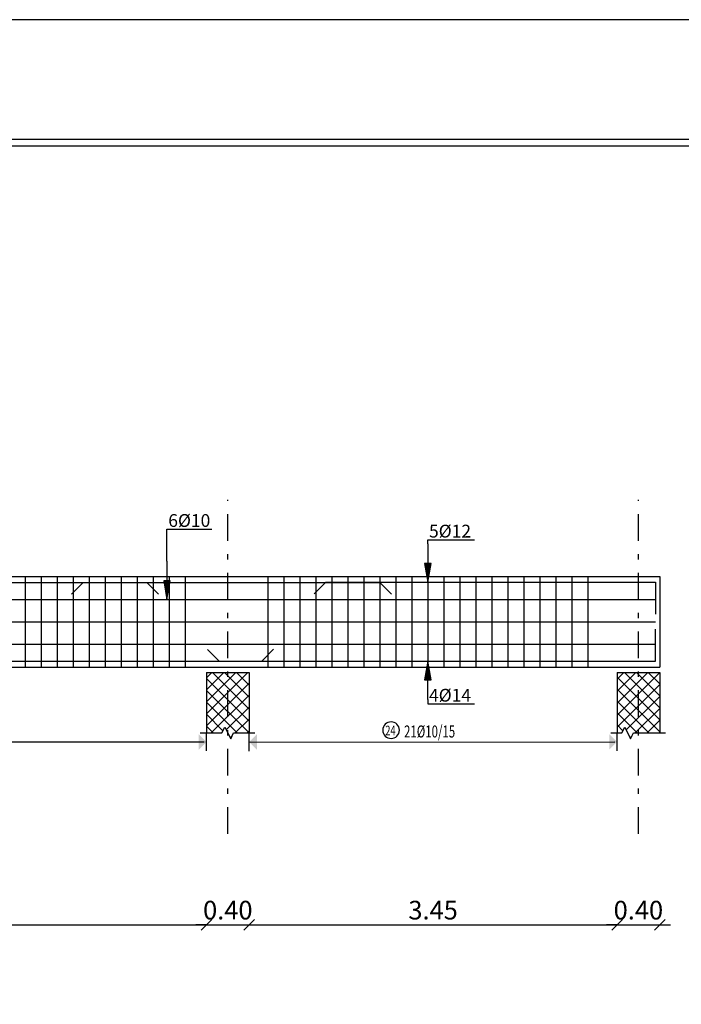
# Model space of a CAD drawing. Units: millimetres. Extents: x 2890 to 5477, y 1559 to 3090.
# Drawn here: x 3739 to 3751, y 1953 to 1971 of the extents above; entities that cross this region are included whole.
import ezdxf

# ---------------------------------------------------------------- set-up
doc = ezdxf.new("R2010")
doc.units = ezdxf.units.MM
doc.linetypes.add('DASHDOT', pattern=[1, 0.5, -0.25, 0, -0.25])
for name, color, linetype in [('Bars', 5, 'Continuous'), ('BeamElevLin', 1, 'Continuous'), ('ColAxesPen', 1, 'Continuous'), ('columns', 7, 'Continuous'), ('ElevBarLin', 250, 'Continuous'), ('ElevBarTxt', 250, 'Continuous'), ('LinkDimLin', 250, 'Continuous'), ('LinkDimTxt', 250, 'Continuous')]:
    doc.layers.add(name, color=color, linetype=linetype)
doc.styles.add('ROMANC', font='romanc.shx', dxfattribs={"oblique": 15})
doc.styles.add('Txt-shx', font='Txt.shx')
doc.dimstyles.new('DIM BEAMS 50', dxfattribs={"dimtxt": 0.35, "dimasz": 0.2, "dimexe": 0, "dimexo": 0, "dimgap": 0.1, "dimtad": 3, "dimlfac": 0.5, "dimzin": 1, "dimdsep": 46, "dimtxsty": 'ROMANC', "dimblk": 'OBLIQUE', "dimcen": 0.09, "dimse1": 1, "dimse2": 1, "dimclrd": 256, "dimclrt": 7, "dimadec": 0, "dimazin": 0, "dimtfac": 1, "dimtix": 1, "dimtmove": 2, "dimatfit": 3, "dimfxl": 1, "dimtolj": 1, "dimtzin": 1, "dimarcsym": 0})

# ---------------------------------------------------------------- blocks, each defined once
blk = doc.blocks.new('_OBLIQUE')
at = {"color": 0, "linetype": 'ByBlock'}
blk.add_line((-0.5, -0.5), (0.5, 0.5), dxfattribs=at)
blk = doc.blocks.new('*D1887')
at = {"layer": 'columns', "lineweight": -2, "transparency": 16777216}
blk.add_line((3732.867, 1954.071), (3742.317, 1954.071), dxfattribs=at)
at = {"layer": 'Defpoints', "color": 0, "transparency": 16777216}
for p in [(3732.867, 1958.238), (3742.317, 1958.238), (3742.317, 1954.071)]:
    blk.add_point(p, dxfattribs=at)
at = {"layer": 'columns', "lineweight": -2, "transparency": 16777216, "xscale": 0.2, "yscale": 0.2, "zscale": 0.2, "rotation": 180}
blk.add_blockref('_OBLIQUE', (3732.867, 1954.071), dxfattribs=at)
at = {"layer": 'columns', "lineweight": -2, "transparency": 16777216, "xscale": 0.2, "yscale": 0.2, "zscale": 0.2}
blk.add_blockref('_OBLIQUE', (3742.317, 1954.071), dxfattribs=at)
at = {"layer": 'columns', "color": 7, "transparency": 16777216, "insert": (3737.592, 1954.346), "char_height": 0.35, "attachment_point": 5, "style": 'ROMANC'}
blk.add_mtext('\\A1;4.72', dxfattribs=at)
blk = doc.blocks.new('*D1888')
at = {"layer": 'columns', "lineweight": -2, "transparency": 16777216}
for p, q in [((3742.317, 1954.071), (3742.117, 1954.071)), ((3742.317, 1954.071), (3743.117, 1954.071)), ((3743.117, 1954.071), (3743.317, 1954.071))]:
    blk.add_line(p, q, dxfattribs=at)
at = {"layer": 'Defpoints', "color": 0, "transparency": 16777216}
for p in [(3742.317, 1958.238), (3743.117, 1958.238), (3743.117, 1954.071)]:
    blk.add_point(p, dxfattribs=at)
at = {"layer": 'columns', "lineweight": -2, "transparency": 16777216, "xscale": 0.2, "yscale": 0.2, "zscale": 0.2}
blk.add_blockref('_OBLIQUE', (3742.317, 1954.071), dxfattribs=at)
at = {"layer": 'columns', "lineweight": -2, "transparency": 16777216, "xscale": 0.2, "yscale": 0.2, "zscale": 0.2, "rotation": 180}
blk.add_blockref('_OBLIQUE', (3743.117, 1954.071), dxfattribs=at)
at = {"layer": 'columns', "color": 7, "transparency": 16777216, "insert": (3742.717, 1954.346), "char_height": 0.35, "attachment_point": 5, "style": 'ROMANC'}
blk.add_mtext('\\A1;0.40', dxfattribs=at)
blk = doc.blocks.new('*D1889')
at = {"layer": 'columns', "lineweight": -2, "transparency": 16777216}
blk.add_line((3743.117, 1954.071), (3750.017, 1954.071), dxfattribs=at)
at = {"layer": 'Defpoints', "color": 0, "transparency": 16777216}
for p in [(3743.117, 1958.238), (3750.017, 1958.238), (3750.017, 1954.071)]:
    blk.add_point(p, dxfattribs=at)
at = {"layer": 'columns', "lineweight": -2, "transparency": 16777216, "xscale": 0.2, "yscale": 0.2, "zscale": 0.2, "rotation": 180}
blk.add_blockref('_OBLIQUE', (3743.117, 1954.071), dxfattribs=at)
at = {"layer": 'columns', "lineweight": -2, "transparency": 16777216, "xscale": 0.2, "yscale": 0.2, "zscale": 0.2}
blk.add_blockref('_OBLIQUE', (3750.017, 1954.071), dxfattribs=at)
at = {"layer": 'columns', "color": 7, "transparency": 16777216, "insert": (3746.567, 1954.346), "char_height": 0.35, "attachment_point": 5, "style": 'ROMANC'}
blk.add_mtext('\\A1;3.45', dxfattribs=at)
blk = doc.blocks.new('*D1890')
at = {"layer": 'columns', "lineweight": -2, "transparency": 16777216}
for p, q in [((3750.017, 1954.071), (3749.817, 1954.071)), ((3750.017, 1954.071), (3750.817, 1954.071)), ((3750.817, 1954.071), (3751.017, 1954.071))]:
    blk.add_line(p, q, dxfattribs=at)
at = {"layer": 'Defpoints', "color": 0, "transparency": 16777216}
for p in [(3750.017, 1958.238), (3750.817, 1958.238), (3750.817, 1954.071)]:
    blk.add_point(p, dxfattribs=at)
at = {"layer": 'columns', "lineweight": -2, "transparency": 16777216, "xscale": 0.2, "yscale": 0.2, "zscale": 0.2}
blk.add_blockref('_OBLIQUE', (3750.017, 1954.071), dxfattribs=at)
at = {"layer": 'columns', "lineweight": -2, "transparency": 16777216, "xscale": 0.2, "yscale": 0.2, "zscale": 0.2, "rotation": 180}
blk.add_blockref('_OBLIQUE', (3750.817, 1954.071), dxfattribs=at)
at = {"layer": 'columns', "color": 7, "transparency": 16777216, "insert": (3750.417, 1954.346), "char_height": 0.35, "attachment_point": 5, "style": 'ROMANC'}
blk.add_mtext('\\A1;0.40', dxfattribs=at)

msp = doc.modelspace()

# ---------------------------------------------------------------- hatches: boundary and pattern name
for points in [[(3742.171547, 1957.646474), (3742.316506, 1957.501514), (3742.171547, 1957.356555)], [(3743.261478, 1957.645224), (3743.116518, 1957.500264), (3743.261478, 1957.355305)], [(3749.871547, 1957.646474), (3750.016506, 1957.501514), (3749.871547, 1957.356555)]]:
    msp.add_hatch(color=256).paths.add_polyline_path(points)
at = {"layer": 'columns', "true_color": 0x000000}
h = msp.add_hatch(dxfattribs=at)
h.set_pattern_fill('ANSI37', color=18, scale=0.05)
h.set_pattern_definition([(45, (2059.18724, 840.43227), (-0.112253202, 0.112253202), []), (135, (2059.18724, 840.43227), (-0.112253202, -0.112253202), [])])
h.paths.add_polyline_path([(3742.716513, 1958.805264), (3742.316512, 1958.805264), (3742.316512, 1957.670264), (3742.606511, 1957.670264), (3742.661511, 1957.780264), (3742.716513, 1957.670262)])
h.paths.add_polyline_path([(3743.116512, 1958.805264), (3742.716513, 1958.805264), (3742.716513, 1957.670262), (3742.771512, 1957.560264), (3742.826512, 1957.670264), (3743.116512, 1957.670264)])
h = msp.add_hatch(dxfattribs=at)
h.set_pattern_fill('ANSI37', color=18, scale=0.05)
h.set_pattern_definition([(45, (2066.68724, 840.43227), (-0.112253202, 0.112253202), []), (135, (2066.68724, 840.43227), (-0.112253202, -0.112253202), [])])
h.paths.add_polyline_path([(3750.216513, 1958.805264), (3750.016512, 1958.805264), (3750.016512, 1957.670264), (3750.106511, 1957.670264), (3750.161511, 1957.780264), (3750.216513, 1957.670262)])
h.paths.add_polyline_path([(3750.816512, 1958.805264), (3750.216513, 1958.805264), (3750.216513, 1957.670262), (3750.271512, 1957.560264), (3750.326512, 1957.670264), (3750.816512, 1957.670264)])

# ---------------------------------------------------------------- linework, layer by layer
for p, q in [((3742.316512, 1957.332764), (3742.316512, 1957.670264)), ((3743.116512, 1957.331514), (3743.116512, 1957.669014)), ((3750.016512, 1957.332764), (3750.016512, 1957.670264))]:
    msp.add_line(p, q)
at = {"ltscale": 0.01}
for points in [[(3768.360974, 1971.051554), (3667.970959, 1971.051554), (3667.970959, 1897.188916), (3768.360974, 1897.188916)], [(3766.110974, 1968.801554), (3670.220959, 1968.801554), (3670.220959, 1899.438916), (3766.110974, 1899.438916)], [(3765.985974, 1968.676554), (3670.345959, 1968.676554), (3670.345959, 1899.563916), (3765.985974, 1899.563916)]]:
    msp.add_lwpolyline(points, close=True, dxfattribs=at)
at = {"layer": 'Bars', "linetype": 'Continuous'}
for p, q in [((3738.916547, 1960.605264), (3738.916547, 1958.905264)), ((3739.21655, 1960.605264), (3739.21655, 1958.905264)), ((3739.516553, 1960.605264), (3739.516553, 1958.905264)), ((3739.816556, 1960.605264), (3739.816556, 1958.905264)), ((3740.116559, 1960.605264), (3740.116559, 1958.905264)), ((3740.416563, 1960.605264), (3740.416563, 1958.905264)), ((3740.716566, 1960.605264), (3740.716566, 1958.905264)), ((3741.016569, 1960.605264), (3741.016569, 1958.905264)), ((3741.316572, 1960.605264), (3741.316572, 1958.905264)), ((3741.616575, 1960.605264), (3741.616575, 1958.905264)), ((3741.916578, 1960.605264), (3741.916578, 1958.905264)), ((3743.466512, 1960.605264), (3743.466512, 1958.905264)), ((3743.766515, 1960.605264), (3743.766515, 1958.905264)), ((3744.066518, 1960.605264), (3744.066518, 1958.905264)), ((3744.366521, 1960.605264), (3744.366521, 1958.905264)), ((3744.666524, 1960.605264), (3744.666524, 1958.905264)), ((3744.966527, 1960.605264), (3744.966527, 1958.905264)), ((3745.26653, 1960.605264), (3745.26653, 1958.905264)), ((3745.566534, 1960.605264), (3745.566534, 1958.905264)), ((3745.866537, 1960.605264), (3745.866537, 1958.905264)), ((3746.16654, 1960.605264), (3746.16654, 1958.905264)), ((3746.466543, 1960.605264), (3746.466543, 1958.905264)), ((3746.766546, 1960.605264), (3746.766546, 1958.905264)), ((3747.066549, 1960.605264), (3747.066549, 1958.905264)), ((3747.366552, 1960.605264), (3747.366552, 1958.905264)), ((3747.666555, 1960.605264), (3747.666555, 1958.905264)), ((3747.966558, 1960.605264), (3747.966558, 1958.905264)), ((3748.266561, 1960.605264), (3748.266561, 1958.905264)), ((3748.566564, 1960.605264), (3748.566564, 1958.905264)), ((3748.866567, 1960.605264), (3748.866567, 1958.905264)), ((3749.16657, 1960.605264), (3749.16657, 1958.905264)), ((3749.466573, 1960.605264), (3749.466573, 1958.905264)), ((3731.736513, 1960.175299), (3750.736509, 1960.175299)), ((3731.736513, 1959.755299), (3750.736509, 1959.755299)), ((3731.736513, 1959.335299), (3750.736509, 1959.335299))]:
    msp.add_line(p, q, dxfattribs=at)
for points in [[(3735.416509, 1960.273339), (3735.63651, 1960.493339), (3741.196508, 1960.493339), (3741.416509, 1960.273339)], [(3739.786718, 1960.27331), (3740.006719, 1960.493309), (3745.566717, 1960.493309), (3745.786718, 1960.27331)], [(3744.336515, 1960.277312), (3744.556516, 1960.497312), (3750.736516, 1960.497312), (3750.736516, 1959.897312)], [(3742.336515, 1959.235225), (3742.556516, 1959.015225), (3750.736516, 1959.015225), (3750.736516, 1959.615225)], [(3731.576513, 1959.239205), (3731.796514, 1959.019206), (3743.356512, 1959.019206), (3743.576513, 1959.239205)]]:
    msp.add_lwpolyline(points, dxfattribs=at)
at = {"layer": 'BeamElevLin', "linetype": 'Continuous'}
for p, q in [((3733.016511, 1960.605264), (3742.116514, 1960.605264)), ((3742.116514, 1960.605264), (3742.716512, 1960.605264)), ((3742.716512, 1960.605264), (3743.316511, 1960.605264)), ((3743.316511, 1960.605264), (3750.216512, 1960.605264)), ((3750.216512, 1960.605264), (3750.816511, 1960.605264)), ((3750.816511, 1960.605264), (3750.816511, 1958.905264)), ((3733.016511, 1958.905264), (3743.316511, 1958.905264)), ((3743.316511, 1958.905264), (3750.816511, 1958.905264))]:
    msp.add_line(p, q, dxfattribs=at)
at = {"layer": 'ColAxesPen', "linetype": 'DASHDOT'}
for p, q in [((3742.716512, 1955.775218), (3742.716512, 1962.045265)), ((3750.416512, 1955.775218), (3750.416512, 1962.045265))]:
    msp.add_line(p, q, dxfattribs=at)
at = {"layer": 'columns', "color": 18, "true_color": 0x000000}
for p, q in [((3742.316512, 1958.805264), (3742.316512, 1957.670264)), ((3743.116512, 1958.805264), (3743.116512, 1957.670264)), ((3750.016512, 1958.805264), (3750.016512, 1957.670264)), ((3750.816512, 1958.805264), (3750.816512, 1957.670264)), ((3742.199134, 1957.670264), (3742.606511, 1957.670264)), ((3742.606511, 1957.670264), (3742.661511, 1957.780264)), ((3742.661511, 1957.780264), (3742.771512, 1957.560264)), ((3742.771512, 1957.560264), (3742.826512, 1957.670264)), ((3742.826512, 1957.670264), (3743.226513, 1957.670264)), ((3749.899134, 1957.670264), (3750.106511, 1957.670264)), ((3750.106511, 1957.670264), (3750.161511, 1957.780264)), ((3750.161511, 1957.780264), (3750.271512, 1957.560264)), ((3750.271512, 1957.560264), (3750.326512, 1957.670264)), ((3750.326512, 1957.670264), (3750.926513, 1957.670264))]:
    msp.add_line(p, q, dxfattribs=at)
at = {"layer": 'columns', "color": 18, "lineweight": 30, "true_color": 0x000000}
for points in [[(3742.316512, 1958.805264), (3743.116512, 1958.805264)], [(3750.016512, 1958.805264), (3750.816512, 1958.805264)]]:
    msp.add_lwpolyline(points, dxfattribs=at)
at = {"layer": 'ElevBarLin', "linetype": 'Continuous'}
for p, q in [((3741.576513, 1960.895299), (3741.576513, 1961.494282)), ((3741.576513, 1961.494282), (3742.416273, 1961.494282)), ((3746.466527, 1961.217312), (3746.466527, 1961.295289)), ((3746.466527, 1961.295289), (3747.346368, 1961.295289)), ((3746.466527, 1961.217312), (3746.466527, 1960.497312)), ((3741.576513, 1960.895299), (3741.576513, 1960.175299)), ((3746.404928, 1960.847312), (3746.466527, 1960.497312)), ((3746.528127, 1960.847312), (3746.404928, 1960.847312)), ((3746.412626, 1960.847312), (3746.466527, 1960.497312)), ((3746.420328, 1960.847312), (3746.466527, 1960.497312)), ((3746.428026, 1960.847312), (3746.466527, 1960.497312)), ((3746.435728, 1960.847312), (3746.466527, 1960.497312)), ((3746.443426, 1960.847312), (3746.466527, 1960.497312)), ((3746.451128, 1960.847312), (3746.466527, 1960.497312)), ((3746.458826, 1960.847312), (3746.466527, 1960.497312)), ((3746.466527, 1960.497312), (3746.528127, 1960.847312)), ((3746.466527, 1960.497312), (3746.474229, 1960.847312)), ((3746.466527, 1960.497312), (3746.481927, 1960.847312)), ((3746.466527, 1960.497312), (3746.489629, 1960.847312)), ((3746.466527, 1960.497312), (3746.497327, 1960.847312)), ((3746.466527, 1960.497312), (3746.505029, 1960.847312)), ((3746.466527, 1960.497312), (3746.512727, 1960.847312)), ((3746.466527, 1960.497312), (3746.520429, 1960.847312)), ((3741.514913, 1960.525299), (3741.576513, 1960.175299)), ((3741.638113, 1960.525299), (3741.514913, 1960.525299)), ((3741.522611, 1960.525299), (3741.576513, 1960.175299)), ((3741.530313, 1960.525299), (3741.576513, 1960.175299)), ((3741.538011, 1960.525299), (3741.576513, 1960.175299)), ((3741.545713, 1960.525299), (3741.576513, 1960.175299)), ((3741.553411, 1960.525299), (3741.576513, 1960.175299)), ((3741.561113, 1960.525299), (3741.576513, 1960.175299)), ((3741.568811, 1960.525299), (3741.576513, 1960.175299)), ((3741.576513, 1960.175299), (3741.638113, 1960.525299)), ((3741.576513, 1960.175299), (3741.584215, 1960.525299)), ((3741.576513, 1960.175299), (3741.591913, 1960.525299)), ((3741.576513, 1960.175299), (3741.599615, 1960.525299)), ((3741.576513, 1960.175299), (3741.607313, 1960.525299)), ((3741.576513, 1960.175299), (3741.615015, 1960.525299)), ((3741.576513, 1960.175299), (3741.622713, 1960.525299)), ((3741.576513, 1960.175299), (3741.630414, 1960.525299)), ((3746.466527, 1959.015225), (3746.404928, 1958.665225)), ((3746.466527, 1959.015225), (3746.412626, 1958.665225)), ((3746.466527, 1959.015225), (3746.420328, 1958.665225)), ((3746.466527, 1959.015225), (3746.428026, 1958.665225)), ((3746.466527, 1959.015225), (3746.435728, 1958.665225)), ((3746.466527, 1959.015225), (3746.443426, 1958.665225)), ((3746.466527, 1959.015225), (3746.451128, 1958.665225)), ((3746.466527, 1959.015225), (3746.458826, 1958.665225)), ((3746.466527, 1958.295225), (3746.466527, 1959.015225)), ((3746.528127, 1958.665225), (3746.466527, 1959.015225)), ((3746.474229, 1958.665225), (3746.466527, 1959.015225)), ((3746.481927, 1958.665225), (3746.466527, 1959.015225)), ((3746.489629, 1958.665225), (3746.466527, 1959.015225)), ((3746.497327, 1958.665225), (3746.466527, 1959.015225)), ((3746.505029, 1958.665225), (3746.466527, 1959.015225)), ((3746.512727, 1958.665225), (3746.466527, 1959.015225)), ((3746.520429, 1958.665225), (3746.466527, 1959.015225)), ((3746.404928, 1958.665225), (3746.528127, 1958.665225)), ((3746.466527, 1958.295225), (3746.466527, 1958.216245)), ((3746.466527, 1958.216245), (3747.346368, 1958.216245))]:
    msp.add_line(p, q, dxfattribs=at)
at = {"layer": 'LinkDimLin', "linetype": 'Continuous'}
for p, q in [((3732.866513, 1957.501514), (3742.276512, 1957.501514)), ((3743.116512, 1957.500264), (3749.976512, 1957.501514))]:
    msp.add_line(p, q, dxfattribs=at)
at = {"layer": 'LinkDimTxt', "linetype": 'Continuous'}
msp.add_lwpolyline([(3745.778873, 1957.878262, 0.99999923), (3745.778873, 1957.566262), (3745.778873, 1957.566262, 0.99999923), (3745.778873, 1957.878262), (3745.778873, 1957.878262)], format="xyb", dxfattribs=at)

# ---------------------------------------------------------------- texts
at = {"layer": 'ElevBarTxt', "style": 'Txt-shx'}
for s, p in [('6%%C10', (3741.600511, 1961.535882)), ('5%%C12', (3746.490526, 1961.336889)), ('4%%C14', (3746.490526, 1958.257845))]:
    msp.add_text(s, height=0.24, dxfattribs=at).set_placement(p)
at = {"layer": 'LinkDimTxt', "style": 'Txt-shx', "width": 0.7}
for s, height, p in [('24', 0.18, (3745.67095, 1957.627033)), ('21%%C10/15', 0.225, (3746.021872, 1957.585333))]:
    msp.add_text(s, height=height, dxfattribs=at).set_placement(p)

# ---------------------------------------------------------------- dimensions: what is measured, and where the dimension line sits
at = {"layer": 'columns'}
for base, p1, p2, picture, middle in [((3742.316512, 1954.070598), (3732.866513, 1958.237764), (3742.316512, 1958.237764), '*D1887', (3737.591513, 1954.345598)), ((3743.116512, 1954.070598), (3742.316512, 1958.237764), (3743.116512, 1958.237764), '*D1888', (3742.716512, 1954.345598)), ((3750.016512, 1954.070598), (3743.116512, 1958.237764), (3750.016512, 1958.237764), '*D1889', (3746.566512, 1954.345598)), ((3750.816512, 1954.070598), (3750.016512, 1958.237764), (3750.816512, 1958.237764), '*D1890', (3750.416512, 1954.345598))]:
    dim = msp.add_linear_dim(base=base, p1=p1, p2=p2, dimstyle='DIM BEAMS 50', dxfattribs=at)
    dim.commit()
    dim.dimension.update_dxf_attribs({"geometry": picture, "text_midpoint": middle})

doc.saveas('drawing.dxf')
